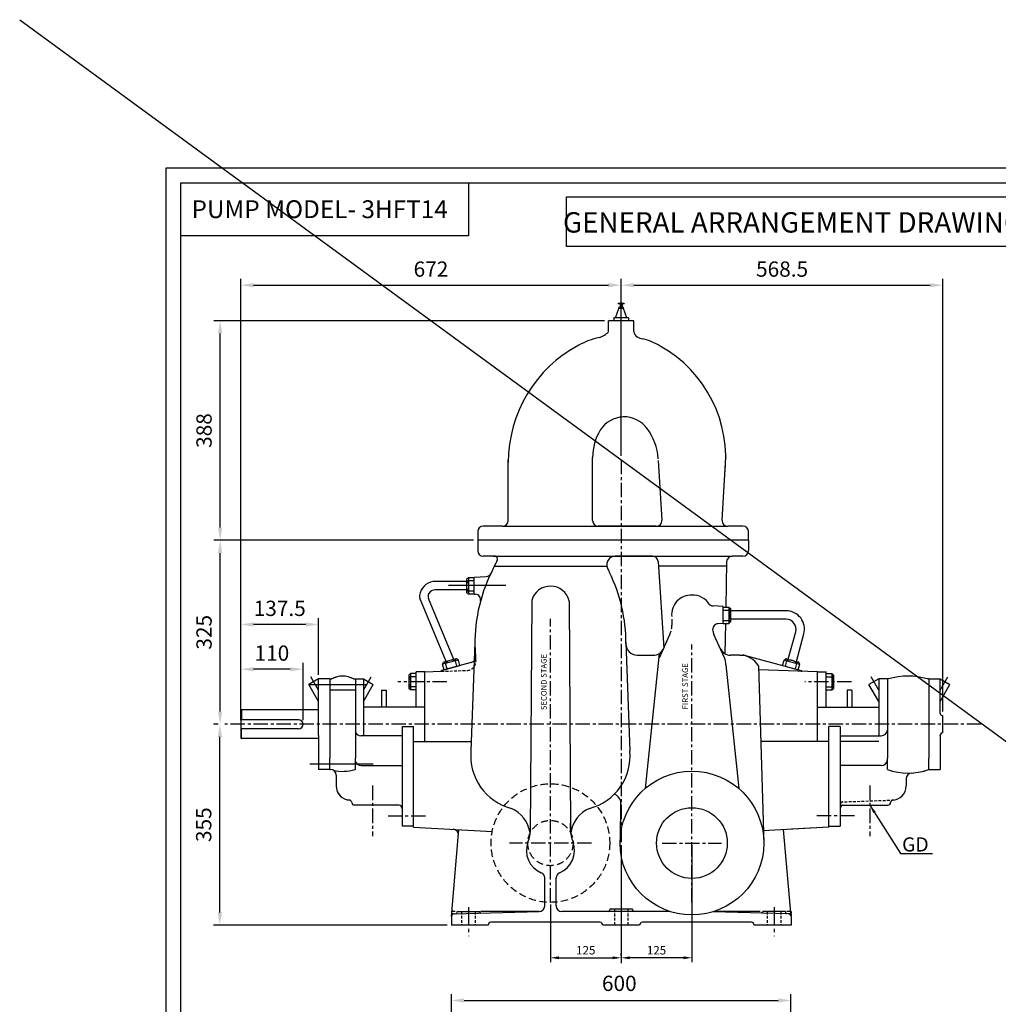
# Model space of a CAD drawing. Units: millimetres. Extents: x -5431 to 5086, y 832 to 4049.
# Drawn here: x 690 to 2419, y 2309 to 4049 of the extents above; entities that cross this region are included whole.
import ezdxf

# ---------------------------------------------------------------- set-up
doc = ezdxf.new("R2010")
doc.units = ezdxf.units.MM
doc.header["$PDSIZE"] = -1
for name, pattern in [('CENTER', [50.8, 31.75, -6.35, 6.35, -6.35]), ('DASHED', [0.75, 0.5, -0.25]), ('DASHEDX2', [1.5, 1, -0.5]), ('HIDDEN', [9.525, 6.35, -3.175])]:
    doc.linetypes.add(name, pattern=pattern)
for name, color, linetype in [('CASING', 4, 'Continuous'), ('CEN', 3, 'CENTER'), ('CENTER', 1, 'CENTER'), ('DIM', 3, 'Continuous'), ('gland', 11, 'Continuous'), ('OBJ', 4, 'Continuous'), ('OBJECT', 4, 'Continuous'), ('TEXT 1', 2, 'Continuous'), ('TXT', 3, 'Continuous')]:
    doc.layers.add(name, color=color, linetype=linetype)
doc.layers.add('CON 1', color=7, linetype='Continuous', lineweight=30)
doc.styles.add('ARIAL', font='arial.ttf', dxfattribs={"width": 0.8})
doc.styles.add('ROMANS', font='romans.shx', dxfattribs={"height": 6})
doc.styles.add('ROMANS 1', font='romans.shx')
doc.styles.get("Standard").update_dxf_attribs({"font": 'arial.ttf'})
doc.dimstyles.new('1-15', dxfattribs={"dimscale": 15, "dimtxt": 1.8, "dimasz": 1.5, "dimexe": 0.75, "dimexo": 0.5, "dimgap": 1, "dimtad": 1, "dimdec": 0, "dimzin": 0, "dimdsep": 46, "dimtxsty": 'ROMANS 1', "dimcen": 1, "dimclrd": 253, "dimclre": 253, "dimclrt": 3, "dimadec": 0, "dimazin": 0, "dimtfac": 18000, "dimtdec": 0, "dimtofl": 0, "dimtmove": 2, "dimatfit": 3, "dimfxl": 0, "dimtolj": 1, "dimtzin": 0, "dimarcsym": 0})
doc.dimstyles.new('ISO-25', dxfattribs={"dimscale": 6, "dimtxt": 2.5, "dimasz": 2.5, "dimexe": 1.25, "dimexo": 0.625, "dimtad": 1, "dimrnd": 0.5, "dimdsep": 46, "dimtxsty": 'Standard', "dimcen": 2.5, "dimclrd": 253, "dimclre": 253, "dimclrt": 4, "dimadec": 0, "dimazin": 0, "dimtfac": 1, "dimtmove": 0, "dimatfit": 3, "dimfxl": 0, "dimarcsym": 0})

# ---------------------------------------------------------------- blocks, each defined once
blk = doc.blocks.new('aircock')
at = {"layer": 'CASING', "color": 2, "lineweight": 30}
for p, q in [((-2.83, 1.51), (-1.18, 6.05)), ((-1.38, 8.53), (-0.44, 8.53)), ((-1.38, 8.35), (-0.44, 8.35)), ((-1.18, 6.05), (-1.18, 6.55)), ((-1.18, 6.55), (1.18, 6.55)), ((-1.18, 6.05), (1.18, 6.05)), ((-0.44, 8.53), (-0.44, 6.55)), ((0.44, 8.53), (1.38, 8.53)), ((0.44, 8.53), (0.44, 6.55)), ((0.44, 8.35), (1.38, 8.35)), ((1.18, 6.05), (1.18, 6.55)), ((2.83, 1.51), (1.18, 6.05)), ((-3.56, 1.51), (3.56, 1.51))]:
    blk.add_line(p, q, dxfattribs=at)
for centre, radius, start, end in [((-1.38, 8.44), 0.0919, 90, 270), ((0, 8.53), 0.436, 0, 180), ((1.38, 8.44), 0.0919, 270, 90)]:
    blk.add_arc(centre, radius, start, end, dxfattribs=at)
at = {"layer": 'CEN', "color": 2, "lineweight": 30}
for p, q in [((-3.56, 1.51), (-3.56, 0)), ((3.56, 1.51), (3.56, 0))]:
    blk.add_line(p, q, dxfattribs=at)
blk = doc.blocks.new('*D159')
at = {"layer": 'DEFPOINTS', "color": 0}
for p in [(1043.7, 2803.8), (1048, 2803.8), (1452.7, 2448.8)]:
    blk.add_point(p, dxfattribs=at)
at = {"layer": 'DIM', "color": 253, "lineweight": -2}
for p, q in [((1040.5, 2803.8), (1032.5, 2803.8)), ((1043.7, 2471.3), (1043.7, 2781.3)), ((1445.2, 2448.8), (1032.5, 2448.8))]:
    blk.add_line(p, q, dxfattribs=at)
at = {"layer": 'DIM', "color": 253}
for points in [[(1040, 2781.3), (1047.5, 2781.3), (1043.7, 2803.8)], [(1040, 2471.3), (1047.5, 2471.3), (1043.7, 2448.8)]]:
    blk.add_solid(points, dxfattribs=at)
at = {"layer": 'DIM', "color": 3, "insert": (1015.2, 2626.3), "char_height": 27, "attachment_point": 5, "rotation": 90, "style": 'ROMANS 1'}
blk.add_mtext('\\A1;355', dxfattribs=at)
blk = doc.blocks.new('*D160')
at = {"layer": 'DEFPOINTS', "color": 0}
for p in [(1044.3, 3128.8), (1499.2, 3128.8), (1044.3, 2803.8)]:
    blk.add_point(p, dxfattribs=at)
at = {"layer": 'DIM', "color": 253, "lineweight": -2}
for p, q in [((1491.7, 3128.8), (1033, 3128.8)), ((1044.3, 2826.3), (1044.3, 3106.3)), ((1036.8, 2803.8), (1033, 2803.8))]:
    blk.add_line(p, q, dxfattribs=at)
at = {"layer": 'DIM', "color": 253}
for points in [[(1040.5, 3106.3), (1048, 3106.3), (1044.3, 3128.8)], [(1040.5, 2826.3), (1048, 2826.3), (1044.3, 2803.8)]]:
    blk.add_solid(points, dxfattribs=at)
at = {"layer": 'DIM', "color": 3, "insert": (1015.8, 2966.3), "char_height": 27, "attachment_point": 5, "rotation": 90, "style": 'ROMANS 1'}
blk.add_mtext('\\A1;325', dxfattribs=at)
blk = doc.blocks.new('*D161')
at = {"layer": 'DEFPOINTS', "color": 0}
for p in [(1044.3, 3516.8), (1730.6, 3516.8), (1044.3, 3128.8)]:
    blk.add_point(p, dxfattribs=at)
at = {"layer": 'DIM', "color": 253, "lineweight": -2}
for p, q in [((1723.1, 3516.8), (1033, 3516.8)), ((1044.3, 3151.3), (1044.3, 3494.3)), ((1036.8, 3128.8), (1033, 3128.8))]:
    blk.add_line(p, q, dxfattribs=at)
at = {"layer": 'DIM', "color": 253}
for points in [[(1040.5, 3494.3), (1048, 3494.3), (1044.3, 3516.8)], [(1040.5, 3151.3), (1048, 3151.3), (1044.3, 3128.8)]]:
    blk.add_solid(points, dxfattribs=at)
at = {"layer": 'DIM', "color": 3, "insert": (1015.8, 3322.8), "char_height": 27, "attachment_point": 5, "rotation": 90, "style": 'ROMANS 1'}
blk.add_mtext('\\A1;388', dxfattribs=at)
blk = doc.blocks.new('*D162')
at = {"layer": 'DEFPOINTS', "color": 0}
for p in [(1752.7, 3579.6), (1752.7, 3270.8), (1080.7, 2828.3)]:
    blk.add_point(p, dxfattribs=at)
at = {"layer": 'DIM', "color": 253, "lineweight": -2}
for p, q in [((1080.7, 2835.8), (1080.7, 3590.9)), ((1752.7, 3278.3), (1752.7, 3590.9)), ((1103.2, 3579.6), (1730.2, 3579.6))]:
    blk.add_line(p, q, dxfattribs=at)
at = {"layer": 'DIM', "color": 253}
for points in [[(1103.2, 3583.4), (1103.2, 3575.9), (1080.7, 3579.6)], [(1730.2, 3583.4), (1730.2, 3575.9), (1752.7, 3579.6)]]:
    blk.add_solid(points, dxfattribs=at)
at = {"layer": 'DIM', "color": 3, "insert": (1416.7, 3608.1), "char_height": 27, "attachment_point": 5, "style": 'ROMANS 1'}
blk.add_mtext('\\A1;672', dxfattribs=at)
blk = doc.blocks.new('*D163')
at = {"layer": 'DEFPOINTS', "color": 0}
for p in [(1752.7, 3579.6), (2321.2, 3579.6), (2321.2, 2818.8)]:
    blk.add_point(p, dxfattribs=at)
at = {"layer": 'DIM', "color": 253, "lineweight": -2}
for p, q in [((1752.7, 3587.1), (1752.7, 3590.9)), ((2321.2, 2826.3), (2321.2, 3590.9)), ((1775.2, 3579.6), (2298.7, 3579.6))]:
    blk.add_line(p, q, dxfattribs=at)
at = {"layer": 'DIM', "color": 253}
for points in [[(1775.2, 3583.4), (1775.2, 3575.9), (1752.7, 3579.6)], [(2298.7, 3583.4), (2298.7, 3575.9), (2321.2, 3579.6)]]:
    blk.add_solid(points, dxfattribs=at)
at = {"layer": 'DIM', "color": 3, "insert": (2037, 3608.1), "char_height": 27, "attachment_point": 5, "style": 'ROMANS 1'}
blk.add_mtext('\\A1;568.5', dxfattribs=at)
blk = doc.blocks.new('*D149')
at = {"layer": 'DEFPOINTS', "color": 0}
for p in [(2052.7, 2315.7), (1452.7, 2177.8), (2052.7, 2177.8)]:
    blk.add_point(p, dxfattribs=at)
at = {"layer": 'DIM', "color": 253, "lineweight": -2}
for p, q in [((1452.7, 2185.3), (1452.7, 2326.9)), ((1475.2, 2315.7), (2030.2, 2315.7)), ((2052.7, 2185.3), (2052.7, 2326.9))]:
    blk.add_line(p, q, dxfattribs=at)
at = {"layer": 'DIM', "color": 253}
for points in [[(1475.2, 2319.4), (1475.2, 2311.9), (1452.7, 2315.7)], [(2030.2, 2319.4), (2030.2, 2311.9), (2052.7, 2315.7)]]:
    blk.add_solid(points, dxfattribs=at)
at = {"layer": 'DIM', "color": 3, "insert": (1749.4, 2345.9), "char_height": 27, "attachment_point": 5, "style": 'ROMANS 1'}
blk.add_mtext('\\A1;600', dxfattribs=at)
blk = doc.blocks.new('*D155')
at = {"layer": 'DEFPOINTS', "color": 0}
for p in [(1752.7, 2593.8), (1877.7, 2593.8), (1752.7, 2391.1)]:
    blk.add_point(p, dxfattribs=at)
at = {"layer": 'OBJ', "color": 253, "lineweight": -2}
for p, q in [((1752.7, 2590.1), (1752.7, 2383.6)), ((1877.7, 2590.1), (1877.7, 2383.6)), ((1862.7, 2391.1), (1767.7, 2391.1))]:
    blk.add_line(p, q, dxfattribs=at)
at = {"layer": 'OBJ', "color": 253}
for points in [[(1767.7, 2393.6), (1767.7, 2388.6), (1752.7, 2391.1)], [(1862.7, 2393.6), (1862.7, 2388.6), (1877.7, 2391.1)]]:
    blk.add_solid(points, dxfattribs=at)
at = {"layer": 'OBJ', "color": 4, "insert": (1815.2, 2402.5), "char_height": 15, "attachment_point": 5}
blk.add_mtext('125', dxfattribs=at)
blk = doc.blocks.new('*D156')
at = {"layer": 'DEFPOINTS', "color": 0}
for p in [(1627.7, 2488.8), (1752.7, 2391.1), (1752.7, 2391.1)]:
    blk.add_point(p, dxfattribs=at)
at = {"layer": 'OBJ', "color": 253, "lineweight": -2}
for p, q in [((1627.7, 2485.1), (1627.7, 2383.6)), ((1642.7, 2391.1), (1737.7, 2391.1)), ((1752.7, 2394.8), (1752.7, 2398.6))]:
    blk.add_line(p, q, dxfattribs=at)
at = {"layer": 'OBJ', "color": 253}
for points in [[(1642.7, 2393.6), (1642.7, 2388.6), (1627.7, 2391.1)], [(1737.7, 2393.6), (1737.7, 2388.6), (1752.7, 2391.1)]]:
    blk.add_solid(points, dxfattribs=at)
at = {"layer": 'OBJ', "color": 4, "insert": (1690.2, 2402.5), "char_height": 15, "attachment_point": 5}
blk.add_mtext('125', dxfattribs=at)
blk = doc.blocks.new('*D143')
at = {"layer": 'DEFPOINTS', "color": 0}
for p in [(1080.7, 2980.1), (1218.2, 2883.8), (1080.7, 2828.3)]:
    blk.add_point(p, dxfattribs=at)
at = {"layer": 'DIM', "color": 253, "lineweight": -2}
for p, q in [((1080.7, 2835.8), (1080.7, 2991.4)), ((1195.7, 2980.1), (1103.2, 2980.1)), ((1218.2, 2891.3), (1218.2, 2991.4))]:
    blk.add_line(p, q, dxfattribs=at)
at = {"layer": 'DIM', "color": 253}
for points in [[(1103.2, 2983.9), (1103.2, 2976.4), (1080.7, 2980.1)], [(1195.7, 2983.9), (1195.7, 2976.4), (1218.2, 2980.1)]]:
    blk.add_solid(points, dxfattribs=at)
at = {"layer": 'DIM', "color": 3, "insert": (1149.5, 3008.6), "char_height": 27, "attachment_point": 5, "style": 'ROMANS 1'}
blk.add_mtext('\\A1;137.5', dxfattribs=at)
blk = doc.blocks.new('*D144')
at = {"layer": 'DEFPOINTS', "color": 0}
for p in [(1080.7, 2901), (1080.7, 2803.8), (1190.7, 2803.8)]:
    blk.add_point(p, dxfattribs=at)
at = {"layer": 'DIM', "color": 253, "lineweight": -2}
for p, q in [((1080.7, 2811.3), (1080.7, 2912.2)), ((1190.7, 2811.3), (1190.7, 2912.2)), ((1168.2, 2901), (1103.2, 2901))]:
    blk.add_line(p, q, dxfattribs=at)
at = {"layer": 'DIM', "color": 253}
for points in [[(1103.2, 2904.7), (1103.2, 2897.2), (1080.7, 2901)], [(1168.2, 2904.7), (1168.2, 2897.2), (1190.7, 2901)]]:
    blk.add_solid(points, dxfattribs=at)
at = {"layer": 'DIM', "color": 3, "insert": (1135.7, 2929.5), "char_height": 27, "attachment_point": 5, "style": 'ROMANS 1'}
blk.add_mtext('\\A1;110', dxfattribs=at)

msp = doc.modelspace()

# ---------------------------------------------------------------- linework, layer by layer
at = {"color": 4}
for p, q in [((1842.249, 2989.34), (1842.249, 2978.84)), ((1592.249, 2618.34), (1592.249, 2628.84)), ((1592.249, 2618.34), (1592.249, 2628.84)), ((1663.249, 2618.34), (1663.249, 2628.84))]:
    msp.add_line(p, q, dxfattribs=at)
at = {"color": 4, "linetype": 'DASHED', "ltscale": 10}
msp.add_line((1842.249, 2989.34), (1842.249, 2978.84), dxfattribs=at)
at = {"color": 4, "linetype": 'DASHEDX2', "ltscale": 5}
msp.add_line((1434.948, 2897.359), (1481.327, 2898.979), dxfattribs=at)
at = {"color": 253}
for p, q in [((1435.089, 2898.84), (1435.089, 2898.017)), ((1435.089, 2898.84), (1435.089, 2898.017)), ((2070.41, 2898.84), (2070.41, 2898.017)), ((1452.749, 2472.84), (1452.749, 2468.386)), ((1459.451, 2472.84), (1452.749, 2472.84)), ((1607.749, 2472.84), (1505.038, 2472.84)), ((1998.169, 2472.84), (1916.324, 2472.84)), ((2052.749, 2472.84), (2045.114, 2472.84)), ((2052.749, 2472.84), (2052.749, 2469.971)), ((1452.749, 2468.84), (1456.084, 2468.926)), ((1452.749, 2468.84), (1452.749, 2466.077)), ((2052.749, 2468.84), (2049.415, 2468.926)), ((2052.749, 2468.84), (2052.749, 2466.077))]:
    msp.add_line(p, q, dxfattribs=at)
at = {"color": 140, "linetype": 'DASHED', "ltscale": 10}
msp.add_line((2139.749, 2666.527), (2232.122, 2669.753), dxfattribs=at)
at = {"color": 2, "linetype": 'DASHED', "ltscale": 10}
for p, q in [((1470.749, 2472.84), (1470.749, 2448.84)), ((1494.749, 2472.84), (1494.749, 2448.84)), ((1740.749, 2476.84), (1740.749, 2448.84)), ((1764.749, 2476.84), (1764.749, 2448.84)), ((2010.749, 2472.84), (2010.749, 2448.84)), ((2034.749, 2472.84), (2034.749, 2448.84))]:
    msp.add_line(p, q, dxfattribs=at)
at = {"color": 0}
for points in [[(948.827, 3786.838), (4666.741, 3786.838), (4666.741, 1021.611), (948.827, 1021.611)], [(975.102, 3760.564), (4640.466, 3760.564), (4640.466, 1047.886), (975.102, 1047.886)], [(975.102, 3760.564), (1483.079, 3760.564), (1483.079, 3667.047), (975.102, 3667.047)], [(1656.225, 3735.731), (4399.063, 3735.731), (4399.063, 3648.186), (1656.225, 3648.186)]]:
    msp.add_lwpolyline(points, close=True, dxfattribs=at)
at = {"color": 253, "linetype": 'HIDDEN', "ltscale": 2}
for radius in [104.775, 40]:
    msp.add_circle((1627.749, 2593.84), radius, dxfattribs=at)
at = {"color": 4}
for centre, radius, start, end in [((1808.153, 3090.84), 10, 3.720493, 90), ((1528.249, 2618.34), 64, 355.673646, 0), ((1727.249, 2618.34), 64, 180, 184.326354)]:
    msp.add_arc(centre, radius, start, end, dxfattribs=at)
at = {"color": 4, "linetype": 'DASHEDX2', "ltscale": 5}
msp.add_arc((1480.804, 2913.97), 15, 272, 4.663644, dxfattribs=at)
at = {"color": 140, "linetype": 'Continuous', "ltscale": 10}
for centre, start, end in [((1274.249, 2694.738), 180, 268), ((2231.249, 2694.738), 272, 0)]:
    msp.add_arc(centre, 25, start, end, dxfattribs=at)
at = {"layer": 'CASING'}
for p, q in [((1479.507, 3055.978), (1420.847, 3055.978)), ((1479.507, 3041.365), (1424.717, 3041.365)), ((1443.56, 2914.819), (1397.318, 3026.686)), ((1457.083, 2918.442), (1412.327, 3026.101)), ((2044.088, 3004.315), (1945.991, 3004.315)), ((2044.088, 2989.365), (1945.991, 2989.365)), ((2047.956, 2918.565), (2061.016, 2967.304)), ((2062.397, 2914.696), (2075.456, 2963.434))]:
    msp.add_line(p, q, dxfattribs=at)
for centre, radius, start, end in [((1423.878, 3028.738), 27.408, 96.350611, 174.17198), ((1424.067, 3028.452), 12.914, 90.835528, 149.305818), ((2044.088, 2971.84), 32.475, 345, 90), ((2044.088, 2971.84), 17.525, 345, 90)]:
    msp.add_arc(centre, radius, start, end, dxfattribs=at)
at = {"layer": 'CENTER', "ltscale": 0.8}
for p, q in [((1752.749, 3270.84), (1752.749, 2380.519)), ((1627.749, 2488.84), (1627.749, 2989.956)), ((1877.749, 2488.84), (1877.749, 2944.458)), ((1445.027, 2878.84), (1357.894, 2878.84)), ((1445.027, 2878.84), (1357.894, 2878.84)), ((2159.832, 2878.84), (2077.444, 2878.84)), ((2388.515, 2803.84), (1048.04, 2803.84)), ((1313.248, 2695.319), (1313.248, 2606.066)), ((2192.25, 2695.319), (2192.25, 2606.066)), ((1340.879, 2641.84), (1411.697, 2641.84)), ((1340.879, 2641.84), (1411.697, 2641.84)), ((2164.619, 2641.84), (2093.801, 2641.84)), ((1700.213, 2593.84), (1555.286, 2593.84)), ((1825.333, 2593.84), (1930.165, 2593.84))]:
    msp.add_line(p, q, dxfattribs=at)
at = {"layer": 'CENTER', "color": 1, "ltscale": 15}
for p, q in [((1548.917, 3048.84), (1447.477, 3048.84)), ((1202.645, 2873.84), (1304.062, 2873.84)), ((1202.645, 2733.84), (1314.566, 2733.84))]:
    msp.add_line(p, q, dxfattribs=at)
at = {"layer": 'CENTER', "color": 1}
for p, q in [((1218.249, 2863.84), (1204.589, 2887.5)), ((1218.249, 2863.84), (1204.589, 2887.5)), ((1297.249, 2863.84), (1310.91, 2887.5)), ((1297.249, 2863.84), (1310.91, 2887.5)), ((2207.749, 2863.84), (2194.089, 2887.5)), ((2316.249, 2863.84), (2329.91, 2887.5)), ((1482.749, 2480.581), (1482.749, 2429.259)), ((2022.749, 2480.581), (2022.749, 2429.259))]:
    msp.add_line(p, q, dxfattribs=at)
at = {"layer": 'CON 1', "color": 4}
for p, q in [((1774.934, 3516.84), (1730.564, 3516.84)), ((1730.564, 3497.575), (1730.564, 3516.84)), ((1774.934, 3497.593), (1774.934, 3516.84)), ((1702.249, 3163.84), (1702.249, 3275.377)), ((1930.887, 3164.439), (1937.559, 3275.644)), ((1937.58, 3276.48), (1937.559, 3275.644)), ((1553.249, 3163.84), (1553.249, 3270.84)), ((1818.271, 3270.121), (1824.612, 3164.439)), ((1543.249, 3153.84), (1509.207, 3153.84)), ((1814.63, 3153.84), (1712.249, 3153.84)), ((1967.749, 3153.84), (1940.869, 3153.84)), ((1499.207, 3143.84), (1499.207, 3110.84)), ((1977.749, 3128.84), (1977.749, 3143.84)), ((1977.749, 3128.84), (1505.249, 3128.84)), ((1977.749, 3128.84), (1977.749, 3110.84)), ((1529.156, 3100.84), (1509.207, 3100.84)), ((1808.153, 3100.84), (1742.114, 3100.84)), ((1967.749, 3100.84), (1948.749, 3100.84)), ((1818.132, 3091.489), (1828.082, 2938.464)), ((1939.048, 3091.026), (1937.552, 3010.774)), ((1492.749, 3063.84), (1514.251, 3064.966)), ((1492.749, 3033.84), (1492.749, 3063.84)), ((1492.749, 3033.84), (1495.025, 3033.72)), ((1932.749, 3011.84), (1914.987, 3012.77)), ((1932.749, 2981.84), (1932.749, 3011.84)), ((1932.749, 2981.84), (1923.669, 2981.364)), ((1937.015, 2981.964), (1936.018, 2928.518)), ((1820.333, 2921.019), (1838.805, 2962.601)), ((1935.166, 2921.019), (1916.694, 2962.601)), ((1494.769, 2934.774), (1495.305, 2922.263)), ((1781.04, 2925.833), (1809.471, 2925.833)), ((1962.356, 2925.833), (1946.027, 2925.833)), ((1962.356, 2925.833), (1967.035, 2925.833)), ((1972.212, 2925.152), (2070.41, 2898.84)), ((1487.868, 2912.982), (1435.089, 2898.84)), ((1405.749, 2896.34), (1434.473, 2897.343)), ((1405.749, 2896.34), (1434.473, 2897.343)), ((1405.749, 2853.84), (1405.749, 2896.34)), ((1405.749, 2773.318), (1405.749, 2896.34)), ((1405.749, 2853.84), (1405.749, 2896.34)), ((1405.749, 2773.318), (1405.749, 2896.34)), ((2099.749, 2896.34), (1995.711, 2899.973)), ((2099.749, 2773.318), (2099.749, 2896.34)), ((1385.749, 2621.84), (1525.039, 2614.54)), ((1452.749, 2463.967), (1466.192, 2617.624)), ((2119.749, 2621.84), (2002.851, 2615.713)), ((2052.749, 2463.967), (2039.306, 2617.624)), ((2119.749, 2621.84), (2053.772, 2618.382)), ((1617.749, 2482.84), (1617.749, 2532.113)), ((1637.749, 2482.84), (1637.749, 2532.113)), ((1457.62, 2468.965), (1607.749, 2472.84)), ((1462.749, 2472.84), (1462.65, 2470.94)), ((1462.749, 2472.84), (1502.749, 2472.84)), ((1502.749, 2472.84), (1502.789, 2472.079)), ((1839.175, 2472.84), (1647.749, 2472.84)), ((1732.749, 2476.84), (1732.689, 2475.683)), ((1772.749, 2476.84), (1732.749, 2476.84)), ((1772.749, 2476.84), (1772.81, 2475.683)), ((2047.878, 2468.965), (1914.906, 2472.397)), ((2002.749, 2472.84), (2002.709, 2472.079)), ((2042.749, 2472.84), (2002.749, 2472.84)), ((2042.749, 2472.84), (2042.849, 2470.94)), ((1452.749, 2463.967), (1452.749, 2448.84)), ((1715.249, 2453.84), (1522.749, 2453.84)), ((1982.749, 2453.84), (1790.249, 2453.84)), ((2052.749, 2463.967), (2052.749, 2448.84)), ((1517.749, 2448.84), (1452.749, 2448.84)), ((1517.749, 2448.84), (1517.749, 2448.84)), ((1720.249, 2448.84), (1720.249, 2448.84)), ((1785.249, 2448.84), (1720.249, 2448.84)), ((1785.249, 2448.84), (1785.249, 2448.84)), ((2052.749, 2448.84), (1987.749, 2448.84)), ((1987.749, 2448.84), (1987.749, 2448.84))]:
    msp.add_line(p, q, dxfattribs=at)
at = {"layer": 'CON 1', "color": 4, "linetype": 'ByBlock', "ltscale": 15}
msp.add_line((1977.749, 3128.84), (1499.207, 3128.84), dxfattribs=at)
at = {"layer": 'CON 1', "color": 21, "linetype": 'ByBlock', "ltscale": 15}
for p, q in [((1390.749, 2833.84), (1390.749, 2896.34)), ((1405.749, 2896.34), (1390.749, 2896.34)), ((1390.749, 2833.84), (1390.749, 2896.34)), ((1405.749, 2896.34), (1390.749, 2896.34)), ((2099.749, 2855.84), (2099.749, 2896.34)), ((2099.749, 2896.34), (2114.749, 2896.34)), ((2114.749, 2833.84), (2114.749, 2896.34))]:
    msp.add_line(p, q, dxfattribs=at)
at = {"layer": 'CON 1', "color": 6}
for p, q in [((1218.249, 2883.84), (1200.929, 2873.84)), ((1218.249, 2883.84), (1200.929, 2873.84)), ((1218.249, 2843.84), (1200.929, 2873.84)), ((1218.249, 2843.84), (1200.929, 2873.84)), ((1238.249, 2883.84), (1218.249, 2883.84)), ((1218.249, 2783.84), (1218.249, 2883.84)), ((1218.249, 2829.34), (1218.249, 2883.84)), ((1238.249, 2883.84), (1218.249, 2883.84)), ((1282.749, 2883.84), (1297.249, 2883.84)), ((1283.249, 2883.84), (1297.249, 2883.84)), ((1297.249, 2883.84), (1314.57, 2873.84)), ((1297.249, 2883.84), (1297.249, 2783.38)), ((1297.249, 2883.84), (1297.249, 2833.84)), ((1297.249, 2883.84), (1314.57, 2873.84)), ((1297.249, 2843.84), (1314.57, 2873.84)), ((1297.249, 2843.84), (1314.57, 2873.84)), ((2207.749, 2883.84), (2190.429, 2873.84)), ((2207.749, 2843.84), (2190.429, 2873.84)), ((2207.749, 2883.84), (2207.749, 2783.38)), ((2222.249, 2883.84), (2207.749, 2883.84)), ((2296.249, 2883.84), (2316.249, 2883.84)), ((2316.249, 2883.84), (2333.57, 2873.84)), ((2316.249, 2822.84), (2316.249, 2883.84)), ((2316.249, 2843.84), (2333.57, 2873.84)), ((2321.249, 2788.84), (2321.249, 2818.84)), ((2321.249, 2818.84), (2321.249, 2818.84)), ((2316.249, 2783.84), (2316.249, 2784.84)), ((2321.249, 2788.84), (2321.249, 2788.84)), ((1218.249, 2783.84), (1218.249, 2723.84)), ((1218.249, 2778.34), (1218.249, 2723.84)), ((2316.249, 2783.84), (2316.249, 2723.84)), ((1238.249, 2723.84), (1218.249, 2723.84)), ((1238.249, 2723.84), (1218.249, 2723.84)), ((2296.249, 2723.84), (2316.249, 2723.84))]:
    msp.add_line(p, q, dxfattribs=at)
at = {"layer": 'CON 1', "color": 140}
for p, q in [((1238.249, 2883.84), (1238.249, 2743.84)), ((1238.249, 2883.84), (1240.971, 2883.84)), ((1238.249, 2883.84), (1238.249, 2863.84)), ((1238.249, 2883.84), (1241.384, 2883.84)), ((1280.028, 2883.84), (1282.749, 2883.84)), ((1280.114, 2883.84), (1283.249, 2883.84)), ((1283.249, 2883.84), (1283.249, 2743.84)), ((1283.249, 2883.84), (1283.249, 2863.84)), ((2224.971, 2883.84), (2222.249, 2883.84)), ((2223.249, 2883.84), (2223.249, 2743.84)), ((2296.249, 2883.84), (2293.528, 2883.84)), ((2296.249, 2883.84), (2296.249, 2743.84)), ((1246.249, 2863.84), (1238.249, 2863.84)), ((1283.249, 2863.84), (1275.249, 2863.84)), ((1365.749, 2799.64), (1365.749, 2623.84)), ((2139.749, 2799.64), (2139.749, 2623.84)), ((1238.249, 2723.84), (1238.249, 2743.84)), ((1238.249, 2723.84), (1238.249, 2743.84)), ((1283.249, 2723.84), (1283.249, 2743.84)), ((2223.249, 2723.84), (2223.249, 2743.84)), ((2296.249, 2723.84), (2296.249, 2743.84)), ((1238.249, 2723.84), (1239.249, 2723.84)), ((1282.249, 2723.84), (1283.249, 2723.84)), ((1249.249, 2713.84), (1249.249, 2694.912)), ((1249.249, 2707.61), (1249.249, 2694.912)), ((2256.249, 2707.61), (2256.249, 2694.912)), ((1359.749, 2660.84), (1281.749, 2660.84)), ((2139.749, 2660.84), (2223.749, 2660.84)), ((1385.749, 2623.84), (1365.749, 2623.84)), ((2119.749, 2623.84), (2139.749, 2623.84))]:
    msp.add_line(p, q, dxfattribs=at)
at = {"layer": 'CON 1', "color": 2, "ltscale": 15}
msp.add_line((1275.249, 2863.84), (1246.249, 2863.84), dxfattribs=at)
at = {"layer": 'CON 1', "color": 7}
for p, q in [((1329.417, 2863.84), (1337.417, 2863.84)), ((1329.417, 2863.84), (1329.417, 2833.84)), ((1337.417, 2863.84), (1337.417, 2833.84)), ((2152.204, 2863.84), (2152.204, 2833.84)), ((2160.204, 2863.84), (2152.204, 2863.84)), ((2160.204, 2863.84), (2160.204, 2833.84))]:
    msp.add_line(p, q, dxfattribs=at)
at = {"layer": 'CON 1', "color": 3}
for p, q in [((1080.749, 2828.34), (1081.749, 2829.34)), ((1080.749, 2828.34), (1081.749, 2829.34)), ((1080.749, 2828.34), (1080.749, 2779.34)), ((1080.749, 2828.34), (1080.749, 2779.34)), ((1081.749, 2829.34), (1081.749, 2811.84)), ((1189.249, 2829.34), (1081.749, 2829.34)), ((1081.749, 2829.34), (1081.749, 2811.84)), ((1218.249, 2829.34), (1081.749, 2829.34)), ((1238.249, 2829.34), (1238.168, 2829.34)), ((1405.749, 2833.84), (1297.749, 2833.84)), ((1405.749, 2833.84), (1297.749, 2833.84)), ((2099.749, 2833.84), (2207.749, 2833.84)), ((1182.749, 2811.84), (1080.749, 2811.84)), ((1182.749, 2811.84), (1080.749, 2811.84)), ((1182.749, 2795.84), (1080.749, 2795.84)), ((1182.749, 2795.84), (1080.749, 2795.84)), ((1081.749, 2778.34), (1081.749, 2795.84)), ((1081.749, 2778.34), (1081.749, 2795.84)), ((1080.749, 2779.34), (1081.749, 2778.34)), ((1080.749, 2779.34), (1081.749, 2778.34)), ((1189.249, 2778.34), (1081.749, 2778.34)), ((1218.249, 2778.34), (1081.749, 2778.34)), ((2139.749, 2773.84), (2207.749, 2773.84))]:
    msp.add_line(p, q, dxfattribs=at)
at = {"layer": 'CON 1', "color": 4}
for radius in [127, 62.5]:
    msp.add_circle((1877.749, 2593.84), radius, dxfattribs=at)
for centre, radius, start, end in [((1707.268, 3516.923), 30.283, 282.661155, 320.290524), ((1790.612, 3501.236), 16.096, 193.081564, 271.736658), ((1748.321, 3341.378), 150, 103.263713, 118.017981), ((1748.321, 3341.378), 150, 60.659711, 73.429486), ((1788.249, 3266.34), 235, 118.017981, 180), ((1710.591, 3274.255), 227, 352.678113, 60.659711), ((1758.367, 3296.923), 50, 36.338702, 148.297915), ((1717.285, 3266.702), 101, 3.624636, 36.338702), ((1793.249, 3275.377), 91, 148.297915, 180), ((1509.207, 3143.84), 10, 90, 180), ((1543.249, 3163.84), 10, 270, 0), ((1712.249, 3163.84), 10, 180, 270), ((1814.63, 3163.84), 10, 270, 3.43363), ((1940.869, 3163.84), 10, 176.56637, 270), ((1967.749, 3143.84), 10, 360, 90), ((1509.207, 3110.84), 10, 180, 270), ((1529.156, 3095.84), 5, 333.904836, 90), ((1742.114, 3085.84), 15, 90, 204.315003), ((1949.046, 3090.84), 10, 90, 178.931948), ((1967.749, 3110.84), 10, 270, 0), ((2286.286, 2725.005), 838.068, 153.904836, 155.523448), ((1773.736, 2948.136), 279.287, 153.618994, 182.767261), ((1513.728, 3074.953), 10, 273, 333.999628), ((1936.22, 3173.543), 228, 204.315003, 206.381006), ((1481.763, 2948.136), 279.287, 359.559097, 26.381006), ((1627.749, 3013.977), 33.899, 12.732838, 165.143676), ((1494.502, 3023.734), 10, 344.851291, 87), ((1915.511, 3022.757), 10, 214.434968, 267), ((1802.249, 2978.84), 40, 350.537452, 0), ((1924.192, 2971.377), 10, 93, 194.40293), ((1802.249, 2978.84), 40, 336.047735, 345.59707), ((1953.249, 2978.84), 40, 194.40293, 203.952265), ((1781.04, 2945.833), 20, 179.559097, 270), ((1809.471, 2945.833), 20, 270, 336.047735), ((1946.027, 2945.833), 20, 203.952265, 270), ((1962.356, 2887.333), 38.5, 30.56409, 90), ((1967.035, 2905.833), 20, 75, 90), ((1485.28, 2922.641), 10, 285, 2.45174), ((1692.102, 2931.207), 197, 182.62109, 184.663644), ((1907.749, 2908.84), 30, 0, 23.952265), ((1433.589, 2898.813), 1.5, 272, 0), ((1433.589, 2898.813), 1.5, 272, 0), ((2071.91, 2898.813), 1.5, 180, 268), ((1732.895, 2661.84), 20, 20.592611, 67.019945), ((1455.328, 2608.179), 10, 355, 87), ((1528.249, 2618.34), 64, 339.215771, 0), ((1727.249, 2618.34), 64, 180, 200.784229), ((1627.749, 2580.574), 42.426, 159.215771, 247.573911), ((1627.749, 2580.574), 42.426, 292.426089, 20.784229), ((1607.749, 2532.113), 10, 0, 67.573911), ((1647.749, 2532.113), 10, 112.426089, 180), ((1460.652, 2471.044), 2, 271.478273, 357), ((1504.786, 2472.183), 2, 183, 271.478273), ((1607.749, 2482.84), 10, 270, 0), ((1647.749, 2482.84), 10, 180, 270), ((1729.693, 2475.84), 3, 270, 357), ((1775.806, 2475.84), 3, 183, 270), ((2000.712, 2472.183), 2, 268.521727, 357), ((2044.846, 2471.044), 2, 183, 268.521727), ((1457.749, 2463.967), 5, 91.478273, 180), ((1522.749, 2448.84), 5, 90, 180), ((1715.249, 2448.84), 5, 0, 90), ((1790.249, 2448.84), 5, 90, 180), ((1982.749, 2448.84), 5, 0, 90), ((2047.749, 2463.967), 5, 0, 88.521727)]:
    msp.add_arc(centre, radius, start, end, dxfattribs=at)
at = {"layer": 'CON 1', "color": 140}
for centre, radius, start, end in [((1260.543, 2848.039), 40.801, 61.33521, 118.66479), ((1260.749, 2848.84), 40, 61.044976, 118.955024), ((2259.249, 2768.84), 120, 73.402158, 106.597842), ((1239.249, 2713.84), 10, 0, 90), ((1274.249, 2694.912), 25, 180, 268), ((1271.786, 2664.98), 5, 4.932604, 88), ((1271.786, 2664.98), 5, 4.932604, 88), ((1281.749, 2665.84), 5, 184.932604, 270), ((1281.749, 2665.84), 5, 184.932604, 270), ((2144.749, 2661.699), 5, 92, 189.892488), ((2223.749, 2665.84), 5, 270, 355.067396), ((2233.712, 2664.98), 5, 92, 175.067396), ((1359.749, 2654.84), 6, 0, 90), ((2145.749, 2654.84), 6, 90, 180)]:
    msp.add_arc(centre, radius, start, end, dxfattribs=at)
at = {"layer": 'CON 1', "color": 6}
for centre, start, end in [((2321.116, 2823.798), 191.141217, 271.539166), ((2321.116, 2783.881), 88.460834, 168.858783)]:
    msp.add_arc(centre, 4.96, start, end, dxfattribs=at)
at = {"layer": 'CON 1', "color": 3}
msp.add_arc((1182.749, 2803.84), 8, 270, 90, dxfattribs=at)
msp.add_arc((1182.749, 2803.84), 8, 270, 90, dxfattribs=at)
at = {"layer": 'gland', "ltscale": 0.8}
for p, q in [((1482.749, 3062.477), (1479.507, 3059.774)), ((1492.749, 3062.477), (1482.749, 3062.477)), ((1479.507, 3059.774), (1479.507, 3036.369)), ((1492.749, 3057.072), (1482.749, 3057.072)), ((1482.749, 3033.667), (1479.507, 3036.369)), ((1492.749, 3039.072), (1482.749, 3039.072)), ((1492.749, 3033.667), (1482.749, 3033.667)), ((1932.749, 3010.774), (1942.749, 3010.774)), ((1942.749, 3010.774), (1945.991, 3008.072)), ((1932.749, 3005.369), (1942.749, 3005.369)), ((1945.991, 3008.072), (1945.991, 2984.667)), ((1932.749, 2987.369), (1942.749, 2987.369)), ((1932.749, 2981.964), (1942.749, 2981.964)), ((1942.749, 2981.964), (1945.991, 2984.667)), ((1437.247, 2909.771), (1439.018, 2913.602)), ((1437.247, 2909.771), (1439.018, 2913.602)), ((1439.835, 2900.111), (1437.247, 2909.771)), ((1439.835, 2900.111), (1437.247, 2909.771)), ((1461.626, 2919.659), (1439.018, 2913.602)), ((1445.056, 2901.51), (1442.468, 2911.17)), ((1445.056, 2901.51), (1442.468, 2911.17)), ((1462.443, 2906.169), (1459.854, 2915.828)), ((1465.075, 2917.227), (1461.626, 2919.659)), ((1467.664, 2907.568), (1465.075, 2917.227)), ((2037.835, 2907.568), (2040.424, 2917.227)), ((2040.424, 2917.227), (2043.873, 2919.659)), ((2043.056, 2906.169), (2045.645, 2915.828)), ((2043.873, 2919.659), (2066.481, 2913.602)), ((2060.443, 2901.51), (2063.031, 2911.17)), ((2065.664, 2900.111), (2068.252, 2909.771)), ((2068.252, 2909.771), (2066.481, 2913.602)), ((1380.749, 2893.245), (1377.507, 2890.542)), ((1377.507, 2890.542), (1377.507, 2867.137)), ((1390.749, 2893.245), (1380.749, 2893.245)), ((1390.749, 2893.245), (1380.749, 2893.245)), ((2114.749, 2893.245), (2124.749, 2893.245)), ((2124.749, 2893.245), (2127.991, 2890.542)), ((2127.991, 2890.542), (2127.991, 2867.137)), ((1390.749, 2887.84), (1380.749, 2887.84)), ((1390.749, 2887.84), (1380.749, 2887.84)), ((2114.749, 2887.84), (2124.749, 2887.84)), ((1380.749, 2864.434), (1377.507, 2867.137)), ((1390.749, 2869.84), (1380.749, 2869.84)), ((1390.749, 2869.84), (1380.749, 2869.84)), ((1390.749, 2864.434), (1380.749, 2864.434)), ((1390.749, 2864.434), (1380.749, 2864.434)), ((2114.749, 2869.84), (2124.749, 2869.84)), ((2114.749, 2864.434), (2124.749, 2864.434)), ((2124.749, 2864.434), (2127.991, 2867.137))]:
    msp.add_line(p, q, dxfattribs=at)
at = {"layer": 'gland'}
for p, q in [((1482.749, 3062.477), (1482.749, 3033.667)), ((1942.749, 3010.774), (1942.749, 2981.964)), ((1465.075, 2917.227), (1437.247, 2909.771)), ((2040.424, 2917.227), (2068.252, 2909.771)), ((1380.749, 2893.245), (1380.749, 2864.434)), ((2124.749, 2893.245), (2124.749, 2864.434))]:
    msp.add_line(p, q, dxfattribs=at)
at = {"layer": 'gland', "ltscale": 0.8}
for centre, radius, start, end in [((1482.255, 3059.774), 2.747, 180, 280.371989), ((1493.62, 3048.072), 14.113, 140.378505, 219.621495), ((1482.255, 3036.369), 2.747, 79.628011, 180), ((1943.244, 3008.072), 2.747, 259.628011, 0), ((1931.878, 2996.369), 14.113, 320.378505, 39.621495), ((1943.244, 2984.667), 2.747, 0, 100.371989), ((1439.729, 2910.948), 2.747, 4.628011, 105), ((1439.729, 2910.948), 2.747, 4.628011, 105), ((1453.975, 2902.998), 14.113, 65.378505, 144.621495), ((1462.337, 2917.006), 2.747, 105, 205.371989), ((2043.162, 2917.006), 2.747, 334.628011, 75), ((2051.524, 2902.998), 14.113, 35.378505, 114.621495), ((2065.77, 2910.948), 2.747, 75, 175.371989), ((1380.255, 2890.542), 2.747, 180, 280.371989), ((2125.244, 2890.542), 2.747, 259.628011, 0), ((1391.62, 2878.84), 14.113, 140.378505, 219.621495), ((2113.878, 2878.84), 14.113, 320.378505, 39.621495), ((1380.255, 2867.137), 2.747, 79.628011, 180), ((2125.244, 2867.137), 2.747, 0, 100.371989)]:
    msp.add_arc(centre, radius, start, end, dxfattribs=at)
at = {"layer": 'OBJ', "color": 7}
for p, q in [((690.167, 4048.831), (5085.709, 831.731)), ((1752.749, 3505.204), (1752.749, 3557.786))]:
    msp.add_line(p, q, dxfattribs=at)
at = {"layer": 'OBJ', "color": 4}
for p, q in [((1543.249, 3153.84), (1940.869, 3153.84)), ((1527.207, 3100.84), (1948.749, 3100.84)), ((1528.515, 3082.973), (1727.391, 3082.973)), ((1818.639, 3083.684), (1938.911, 3083.684)), ((1492.749, 3033.667), (1492.749, 3062.477)), ((1594.984, 3022.669), (1592.067, 2613.512)), ((1660.814, 3021.449), (1663.249, 2618.34)), ((1932.749, 2981.964), (1932.749, 3010.774)), ((1494.449, 2948.136), (1487.364, 2756.776)), ((1761.049, 2948.136), (1768.135, 2756.776)), ((1819.833, 2928.726), (1794.826, 2690.031)), ((1439.835, 2900.111), (1467.664, 2907.568)), ((1937.749, 2908.84), (1960.672, 2690.031)), ((1995.506, 2906.91), (2004.749, 2593.84)), ((2044.529, 2905.774), (2058.97, 2901.905)), ((1365.749, 2799.64), (1385.749, 2799.64)), ((1385.749, 2621.84), (1385.749, 2799.64)), ((2119.749, 2621.84), (2119.749, 2799.64)), ((2139.749, 2799.64), (2119.749, 2799.64)), ((1365.749, 2783.38), (1292.749, 2783.38)), ((1385.749, 2773.318), (1487.976, 2773.318)), ((2119.749, 2773.318), (1999.45, 2773.318)), ((2139.749, 2783.38), (2212.249, 2783.38)), ((1293.249, 2730.658), (1365.749, 2730.658)), ((2212.249, 2730.658), (2139.749, 2730.658)), ((1751.617, 2668.874), (1750.758, 2595.324))]:
    msp.add_line(p, q, dxfattribs=at)
at = {"layer": 'OBJ', "color": 3}
msp.add_line((1932.749, 2981.837), (1932.749, 3011.842), dxfattribs=at)
at = {"layer": 'OBJ', "color": 4}
for centre, radius, start, end in [((1406.56, 3030.506), 10, 174.17198, 202.458606), ((1421.561, 3029.939), 10, 149.305818, 202.574109), ((1876.47, 2997.501), 34.565, 87.879578, 185.534796), ((1879.028, 2997.501), 34.565, 31.830245, 92.120422), ((1293.548, 2795.309), 11.956, 210.521882, 266.168232), ((2211.45, 2795.309), 11.956, 273.831768, 350.71561), ((1582.355, 2747.649), 95.428, 174.511519, 255.655936), ((1673.144, 2747.649), 95.428, 284.344064, 5.488481), ((1294.048, 2742.587), 11.956, 205.41049, 266.168232), ((2211.45, 2742.587), 11.956, 273.831768, 350.71561), ((1260.749, 2792.5), 71.948, 256.81306, 287.387086), ((2259.749, 2824.554), 107.124, 250.078918, 289.921082), ((2266.249, 2707.61), 10, 93.181354, 180), ((2259.749, 2824.554), 107.124, 273.181354, 289.921082), ((1535.083, 2602.799), 57.478, 8.768946, 65.725315), ((1720.416, 2602.799), 57.478, 114.274685, 171.231054)]:
    msp.add_arc(centre, radius, start, end, dxfattribs=at)
at = {"layer": 'OBJECT', "color": 4, "linetype": 'Continuous'}
for p, q in [((1492.749, 3034.607), (1492.749, 3063.072)), ((1932.749, 2982.905), (1932.749, 3010.774))]:
    msp.add_line(p, q, dxfattribs=at)

# ---------------------------------------------------------------- block references
at = {"layer": 'CASING', "color": 7, "xscale": -3.591029619296023, "yscale": 3.591029619296023, "zscale": 3.591029619296223}
msp.add_blockref('aircock', (1752.749, 3516.84), dxfattribs=at)

# ---------------------------------------------------------------- texts
at = {"color": 0, "style": 'ROMANS'}
msp.add_text(' GENERAL ARRANGEMENT DRAWING FOR TWO STAGE AXIALLY SPLIT-CASE PUMP MODEL - 3HFT14', height=36, dxfattribs=at).set_placement((1638.873, 3672.665))
at = {"color": 0, "insert": (993.608, 3729.706), "char_height": 31.58243, "width": 1030.94205, "attachment_point": 1, "style": 'ROMANS 1'}
msp.add_mtext('{\\f@Arial Unicode MS|b0|i0|c0|p34;PUMP MODEL- 3HFT14}', dxfattribs=at)
at = {"layer": 'TEXT 1', "color": 7, "style": 'ARIAL'}
for s, p in [('%%USECOND STAGE', (1621.084, 2828.63)), ('%%UFIRST STAGE', (1870.71, 2830.145))]:
    msp.add_text(s, height=10, rotation=90, dxfattribs=at).set_placement(p)
at = {"layer": 'TXT', "style": 'ARIAL'}
msp.add_text('GD', height=25, dxfattribs=at).set_placement((2248.985, 2578.909))

# ---------------------------------------------------------------- dimensions: what is measured, and where the dimension line sits
at = {"layer": 'DIM'}
for base, p1, p2, picture, middle in [((1752.749, 3579.602), (1080.749, 2828.34), (1752.749, 3270.84), '*D162', (1416.749, 3608.102)), ((1080.749, 2900.982), (1190.749, 2803.84), (1080.749, 2803.84), '*D144', (1135.749, 2929.482))]:
    dim = msp.add_linear_dim(base=base, p1=p1, p2=p2, dimstyle='1-15', dxfattribs=at)
    dim.commit()
    dim.dimension.update_dxf_attribs({"geometry": picture, "text_midpoint": middle})
for base, p1, p2, picture, middle in [((2321.249, 3579.602), (1752.749, 3579.602), (2321.249, 2818.84), '*D163', (2036.999, 3608.102)), ((1080.749, 2980.106), (1218.249, 2883.84), (1080.749, 2828.34), '*D143', (1149.499, 3008.606))]:
    dim = msp.add_linear_dim(base=base, p1=p1, p2=p2, dimstyle='1-15', override={"dimdec": 1}, dxfattribs=at)
    dim.commit()
    dim.dimension.update_dxf_attribs({"geometry": picture, "text_midpoint": middle})
for base, p1, p2, picture, middle in [((1044.29, 3516.84), (1044.29, 3128.84), (1730.564, 3516.84), '*D161', (1015.79, 3322.84)), ((1044.29, 3128.84), (1044.29, 2803.84), (1499.207, 3128.84), '*D160', (1015.79, 2966.34)), ((1043.745, 2803.84), (1452.749, 2448.84), (1048.04, 2803.84), '*D159', (1015.245, 2626.34))]:
    dim = msp.add_linear_dim(base=base, p1=p1, p2=p2, angle=90, dimstyle='1-15', dxfattribs=at)
    dim.commit()
    dim.dimension.update_dxf_attribs({"geometry": picture, "text_midpoint": middle})
dim = msp.add_linear_dim(base=(2052.749, 2315.651), p1=(1452.749, 2177.817), p2=(2052.749, 2177.817), angle=180, dimstyle='1-15', dxfattribs=at)
dim.commit()
dim.dimension.update_dxf_attribs({"geometry": '*D149', "text_midpoint": (1749.435, 2345.861), "dimtype": 160})
at = {"layer": 'OBJ', "color": 4}
for p1, p2, picture, middle in [((1877.749, 2593.84), (1752.749, 2593.84), '*D155', (1815.249, 2402.5)), ((1627.749, 2488.84), (1752.749, 2391.091), '*D156', (1690.249, 2402.5))]:
    dim = msp.add_linear_dim(base=(1752.749, 2391.091), p1=p1, p2=p2, dimstyle='ISO-25', dxfattribs=at)
    dim.commit()
    dim.dimension.update_dxf_attribs({"geometry": picture, "text_midpoint": middle})

# ---------------------------------------------------------------- leaders
at = {"layer": 'OBJ', "linetype": 'Continuous', "lineweight": 20}
msp.add_leader([(2192.21, 2660.84), (2246.138, 2575.208), (2302.471, 2575.208)], dimstyle='ISO-25', override={"dimtxt": 20, "dimasz": 2.5, "dimgap": 1, "dimclrd": 4, "dimclre": 6, "dimclrt": 3}, dxfattribs=at)

doc.saveas('drawing.dxf')
